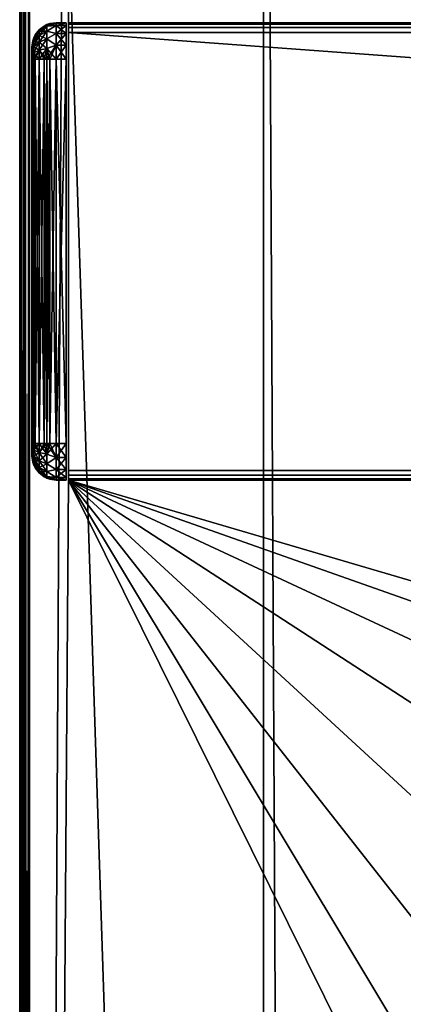
# Model space of a CAD drawing. Units: millimetres. Extents: x -250 to 250, y -335 to 320.
# Drawn here: x -249 to -218, y 83 to 163 of the extents above; entities that cross this region are included whole.
import ezdxf

# ---------------------------------------------------------------- set-up
doc = ezdxf.new("R2010")
doc.units = ezdxf.units.MM
doc.header["$LTSCALE"] = 76.747453
for name, color, linetype in [('1', 7, 'CONTINUOUS'), ('107', 7, 'CONTINUOUS'), ('108', 7, 'CONTINUOUS'), ('109', 7, 'CONTINUOUS'), ('117', 7, 'CONTINUOUS'), ('12', 7, 'CONTINUOUS'), ('13', 7, 'CONTINUOUS'), ('14', 7, 'CONTINUOUS'), ('16', 7, 'CONTINUOUS'), ('161', 7, 'CONTINUOUS'), ('162', 7, 'CONTINUOUS'), ('163', 7, 'CONTINUOUS'), ('164', 7, 'CONTINUOUS'), ('165', 7, 'CONTINUOUS'), ('166', 7, 'CONTINUOUS'), ('167', 7, 'CONTINUOUS'), ('168', 7, 'CONTINUOUS'), ('169', 7, 'CONTINUOUS'), ('170', 7, 'CONTINUOUS'), ('171', 7, 'CONTINUOUS'), ('172', 7, 'CONTINUOUS'), ('173', 7, 'CONTINUOUS'), ('174', 7, 'CONTINUOUS'), ('175', 7, 'CONTINUOUS'), ('176', 7, 'CONTINUOUS'), ('177', 7, 'CONTINUOUS'), ('178', 7, 'CONTINUOUS'), ('19', 7, 'CONTINUOUS'), ('63', 7, 'CONTINUOUS'), ('65', 7, 'CONTINUOUS'), ('7', 7, 'CONTINUOUS'), ('8', 7, 'CONTINUOUS')]:
    doc.layers.add(name, color=color, linetype=linetype)

msp = doc.modelspace()

# ---------------------------------------------------------------- linework, layer by layer
at = {"layer": '1', "color": 253, "linetype": 'Continuous', "true_color": 0xa2afbf}
for points in [[(-229, -317.2, -317.5), (-248.2, -317.2, -317.5), (-248.2, 269.5, -317.5), (-229, -317.2, -317.5)], [(-229, 269.5, -317.5), (-229, -317.2, -317.5), (-248.2, 269.5, -317.5), (-229, 269.5, -317.5)]]:
    msp.add_3dface(points, dxfattribs=at)
at = {"layer": '107', "color": 253, "linetype": 'Continuous', "true_color": 0xa2afbf}
for points in [[(-248.893, 269.5, 268.1), (-249, 269.5, 267.7), (-248.898, -317.2, 268.091), (-248.893, 269.5, 268.1)], [(-249, 269.5, 267.7), (-249, -317.2, 267.7), (-248.975, -317.2, 267.9), (-249, 269.5, 267.7)], [(-248.898, -317.2, 268.091), (-249, 269.5, 267.7), (-248.975, -317.2, 267.9), (-248.898, -317.2, 268.091)], [(-248.497, -317.2, 268.443), (-248.893, 269.5, 268.1), (-248.898, -317.2, 268.091), (-248.497, -317.2, 268.443)], [(-248.6, 269.5, 268.393), (-248.893, 269.5, 268.1), (-248.497, -317.2, 268.443), (-248.6, 269.5, 268.393)], [(-248.2, 269.5, 268.5), (-248.6, 269.5, 268.393), (-248.2, -317.2, 268.5), (-248.2, 269.5, 268.5)], [(-248.2, -317.2, 268.5), (-248.6, 269.5, 268.393), (-248.497, -317.2, 268.443), (-248.2, -317.2, 268.5)]]:
    msp.add_3dface(points, dxfattribs=at)
at = {"layer": '108', "color": 253, "linetype": 'Continuous', "true_color": 0xa2afbf}
for points in [[(245, 126.3, 315.5), (-245, 126.3, 315.5), (-245, 125.9, 315.393), (245, 126.3, 315.5)], [(245, 126.3, 315.5), (-245, 125.9, 315.393), (245, 125.9, 315.393), (245, 126.3, 315.5)], [(-245, 125.9, 315.393), (-245, 125.607, 315.1), (245, 125.9, 315.393), (-245, 125.9, 315.393)], [(-245, 125.607, 315.1), (245, 125.607, 315.1), (245, 125.9, 315.393), (-245, 125.607, 315.1)], [(-245, 125.5, 314.7), (245, 125.5, 314.7), (245, 125.607, 315.1), (-245, 125.5, 314.7)], [(-245, 125.607, 315.1), (-245, 125.5, 314.7), (245, 125.607, 315.1), (-245, 125.607, 315.1)]]:
    msp.add_3dface(points, dxfattribs=at)
at = {"layer": '109', "color": 253, "linetype": 'Continuous', "true_color": 0xa2afbf}
for points in [[(245, 163, 314.7), (-245, 163, 314.7), (-245, 162.893, 315.1), (245, 163, 314.7)], [(245, 163, 314.7), (-245, 162.893, 315.1), (245, 162.893, 315.1), (245, 163, 314.7)], [(-245, 162.893, 315.1), (-245, 162.6, 315.393), (245, 162.893, 315.1), (-245, 162.893, 315.1)], [(-245, 162.6, 315.393), (245, 162.6, 315.393), (245, 162.893, 315.1), (-245, 162.6, 315.393)], [(-245, 162.2, 315.5), (245, 162.2, 315.5), (245, 162.6, 315.393), (-245, 162.2, 315.5)], [(-245, 162.6, 315.393), (-245, 162.2, 315.5), (245, 162.6, 315.393), (-245, 162.6, 315.393)]]:
    msp.add_3dface(points, dxfattribs=at)
at = {"layer": '117', "color": 253, "linetype": 'Continuous', "true_color": 0xa2afbf}
for points in [[(-249, 269.5, -316.7), (-248.893, 269.5, -317.1), (-249, -317.2, -316.7), (-249, 269.5, -316.7)], [(-249, -317.2, -316.7), (-248.893, 269.5, -317.1), (-248.893, -317.2, -317.1), (-249, -317.2, -316.7)], [(-248.893, 269.5, -317.1), (-248.6, 269.5, -317.393), (-248.893, -317.2, -317.1), (-248.893, 269.5, -317.1)], [(-248.893, -317.2, -317.1), (-248.6, 269.5, -317.393), (-248.6, -317.2, -317.393), (-248.893, -317.2, -317.1)], [(-248.2, 269.5, -317.5), (-248.2, -317.2, -317.5), (-248.6, -317.2, -317.393), (-248.2, 269.5, -317.5)], [(-248.6, 269.5, -317.393), (-248.2, 269.5, -317.5), (-248.6, -317.2, -317.393), (-248.6, 269.5, -317.393)]]:
    msp.add_3dface(points, dxfattribs=at)
at = {"layer": '12', "color": 253, "linetype": 'Continuous', "true_color": 0xa2afbf}
for points in [[(-245, 269.5, 268.5), (-248.2, 269.5, 268.5), (-248.2, -317.2, 268.5), (-245, 269.5, 268.5)], [(-245, 125.5, 268.5), (-245, 269.5, 268.5), (-248.2, -317.2, 268.5), (-245, 125.5, 268.5)], [(-218, 71, 268.5), (-245, 125.5, 268.5), (-248.2, -317.2, 268.5), (-218, 71, 268.5)], [(-190.016, 106.096, 268.5), (-182, 107, 268.5), (-245, 125.5, 268.5), (-190.016, 106.096, 268.5)], [(-245, 125.5, 268.5), (-182, 107, 268.5), (169.5, 125.5, 268.5), (-245, 125.5, 268.5)], [(-197.628, 103.431, 268.5), (-190.016, 106.096, 268.5), (-245, 125.5, 268.5), (-197.628, 103.431, 268.5)], [(-204.455, 99.138, 268.5), (-197.628, 103.431, 268.5), (-245, 125.5, 268.5), (-204.455, 99.138, 268.5)], [(-210.155, 93.435, 268.5), (-204.455, 99.138, 268.5), (-245, 125.5, 268.5), (-210.155, 93.435, 268.5)], [(-214.442, 86.605, 268.5), (-210.155, 93.435, 268.5), (-245, 125.5, 268.5), (-214.442, 86.605, 268.5)], [(-217.101, 78.996, 268.5), (-214.442, 86.605, 268.5), (-245, 125.5, 268.5), (-217.101, 78.996, 268.5)], [(-218, 71, 268.5), (-217.101, 78.996, 268.5), (-245, 125.5, 268.5), (-218, 71, 268.5)]]:
    msp.add_3dface(points, dxfattribs=at)
at = {"layer": '13', "color": 253, "linetype": 'Continuous', "true_color": 0xa2afbf}
for points in [[(-245, 125.5, 268.5), (169.5, 125.5, 268.5), (-245, 125.5, 314.7), (-245, 125.5, 268.5)], [(-245, 125.5, 314.7), (169.5, 125.5, 268.5), (169.5, 125.5, 271.5), (-245, 125.5, 314.7)], [(227.587, 125.5, 300.119), (229.5, 125.5, 300.5), (-245, 125.5, 314.7), (227.587, 125.5, 300.119)], [(-245, 125.5, 314.7), (229.5, 125.5, 300.5), (245, 125.5, 314.7), (-245, 125.5, 314.7)], [(225.964, 125.5, 299.036), (227.587, 125.5, 300.119), (-245, 125.5, 314.7), (225.964, 125.5, 299.036)], [(224.881, 125.5, 297.413), (225.964, 125.5, 299.036), (-245, 125.5, 314.7), (224.881, 125.5, 297.413)], [(224.5, 125.5, 295.5), (224.881, 125.5, 297.413), (-245, 125.5, 314.7), (224.5, 125.5, 295.5)], [(224.5, 125.5, 295.5), (-245, 125.5, 314.7), (169.5, 125.5, 271.5), (224.5, 125.5, 295.5)]]:
    msp.add_3dface(points, dxfattribs=at)
at = {"layer": '14', "color": 253, "linetype": 'Continuous', "true_color": 0xa2afbf}
for points in [[(-245, 162.2, 315.5), (-245, 126.3, 315.5), (245, 126.3, 315.5), (-245, 162.2, 315.5)], [(245, 162.2, 315.5), (-245, 162.2, 315.5), (245, 126.3, 315.5), (245, 162.2, 315.5)]]:
    msp.add_3dface(points, dxfattribs=at)
at = {"layer": '16', "color": 253, "linetype": 'Continuous', "true_color": 0xa2afbf}
for points in [[(-245, 163, 269.5), (-245, 269.5, 269.5), (-245, 125.5, 268.5), (-245, 163, 269.5)], [(-245, 269.5, 269.5), (-245, 269.5, 268.5), (-245, 125.5, 268.5), (-245, 269.5, 269.5)], [(-245, 163, 314.7), (-245, 163, 269.5), (-245, 125.5, 268.5), (-245, 163, 314.7)], [(-245, 163, 314.7), (-245, 125.5, 268.5), (-245, 162.893, 315.1), (-245, 163, 314.7)], [(-245, 162.893, 315.1), (-245, 125.5, 268.5), (-245, 162.6, 315.393), (-245, 162.893, 315.1)], [(-245, 125.5, 268.5), (-245, 162.2, 315.5), (-245, 162.6, 315.393), (-245, 125.5, 268.5)], [(-245, 125.5, 268.5), (-245, 126.3, 315.5), (-245, 162.2, 315.5), (-245, 125.5, 268.5)], [(-245, 126.3, 315.5), (-245, 125.5, 268.5), (-245, 125.9, 315.393), (-245, 126.3, 315.5)], [(-245, 125.9, 315.393), (-245, 125.5, 268.5), (-245, 125.607, 315.1), (-245, 125.9, 315.393)], [(-245, 125.5, 268.5), (-245, 125.5, 314.7), (-245, 125.607, 315.1), (-245, 125.5, 268.5)]]:
    msp.add_3dface(points, dxfattribs=at)
at = {"layer": '161', "color": 253, "linetype": 'Continuous', "true_color": 0xa2afbf}
for points in [[(-245.2, 163, 271.7), (-245.2, 163, 312.5), (-245.2, 125.5, 271.7), (-245.2, 163, 271.7)], [(-245.2, 125.5, 271.7), (-245.2, 163, 312.5), (-245.2, 125.5, 312.5), (-245.2, 125.5, 271.7)], [(-245.2, 125.5, 312.5), (-245.2, 163, 312.5), (-245.2, 162.772, 313.648), (-245.2, 125.5, 312.5)], [(-245.2, 162.772, 270.552), (-245.2, 163, 271.7), (-245.2, 125.728, 270.552), (-245.2, 162.772, 270.552)], [(-245.2, 125.728, 270.552), (-245.2, 163, 271.7), (-245.2, 125.5, 271.7), (-245.2, 125.728, 270.552)], [(-245.2, 162.121, 269.579), (-245.2, 162.772, 270.552), (-245.2, 126.379, 269.579), (-245.2, 162.121, 269.579)], [(-245.2, 126.379, 269.579), (-245.2, 162.772, 270.552), (-245.2, 125.728, 270.552), (-245.2, 126.379, 269.579)], [(-245.2, 125.728, 313.648), (-245.2, 125.5, 312.5), (-245.2, 162.772, 313.648), (-245.2, 125.728, 313.648)], [(-245.2, 162.121, 314.621), (-245.2, 125.728, 313.648), (-245.2, 162.772, 313.648), (-245.2, 162.121, 314.621)], [(-245.2, 161.148, 268.928), (-245.2, 162.121, 269.579), (-245.2, 127.352, 268.928), (-245.2, 161.148, 268.928)], [(-245.2, 127.352, 268.928), (-245.2, 162.121, 269.579), (-245.2, 126.379, 269.579), (-245.2, 127.352, 268.928)], [(-245.2, 126.379, 314.621), (-245.2, 125.728, 313.648), (-245.2, 162.121, 314.621), (-245.2, 126.379, 314.621)], [(-245.2, 161.148, 315.272), (-245.2, 126.379, 314.621), (-245.2, 162.121, 314.621), (-245.2, 161.148, 315.272)], [(-245.2, 160, 268.7), (-245.2, 161.148, 268.928), (-245.2, 128.5, 268.7), (-245.2, 160, 268.7)], [(-245.2, 128.5, 268.7), (-245.2, 161.148, 268.928), (-245.2, 127.352, 268.928), (-245.2, 128.5, 268.7)], [(-245.2, 127.352, 315.272), (-245.2, 126.379, 314.621), (-245.2, 161.148, 315.272), (-245.2, 127.352, 315.272)], [(-245.2, 160, 315.5), (-245.2, 127.352, 315.272), (-245.2, 161.148, 315.272), (-245.2, 160, 315.5)], [(-245.2, 128.5, 315.5), (-245.2, 127.352, 315.272), (-245.2, 160, 315.5), (-245.2, 128.5, 315.5)]]:
    msp.add_3dface(points, dxfattribs=at)
at = {"layer": '162', "color": 253, "linetype": 'Continuous', "true_color": 0xa2afbf}
for points in [[(-248, 160.962, 271.433), (-248, 127.5, 271.7), (-248, 161, 271.7), (-248, 160.962, 271.433)], [(-248, 161, 271.7), (-248, 127.5, 271.7), (-248, 127.5, 312.5), (-248, 161, 271.7)], [(-248, 161, 312.5), (-248, 161, 271.7), (-248, 127.5, 312.5), (-248, 161, 312.5)], [(-248, 160.962, 312.766), (-248, 161, 312.5), (-248, 127.538, 312.767), (-248, 160.962, 312.766)], [(-248, 127.538, 312.767), (-248, 161, 312.5), (-248, 127.5, 312.5), (-248, 127.538, 312.767)], [(-248, 127.538, 271.434), (-248, 127.5, 271.7), (-248, 160.962, 271.433), (-248, 127.538, 271.434)], [(-248, 127.634, 271.201), (-248, 127.538, 271.434), (-248, 160.962, 271.433), (-248, 127.634, 271.201)], [(-248, 160.866, 271.2), (-248, 127.634, 271.201), (-248, 160.962, 271.433), (-248, 160.866, 271.2)], [(-248, 160.866, 312.999), (-248, 160.962, 312.766), (-248, 127.538, 312.767), (-248, 160.866, 312.999)], [(-248, 127.794, 270.994), (-248, 127.634, 271.201), (-248, 160.866, 271.2), (-248, 127.794, 270.994)], [(-248, 160.706, 270.994), (-248, 127.794, 270.994), (-248, 160.866, 271.2), (-248, 160.706, 270.994)], [(-248, 160.706, 313.206), (-248, 160.866, 312.999), (-248, 127.634, 313), (-248, 160.706, 313.206)], [(-248, 127.634, 313), (-248, 160.866, 312.999), (-248, 127.538, 312.767), (-248, 127.634, 313)], [(-248, 128, 270.834), (-248, 127.794, 270.994), (-248, 160.706, 270.994), (-248, 128, 270.834)], [(-248, 160.499, 270.834), (-248, 128, 270.834), (-248, 160.706, 270.994), (-248, 160.499, 270.834)], [(-248, 160.5, 313.366), (-248, 160.706, 313.206), (-248, 127.794, 313.206), (-248, 160.5, 313.366)], [(-248, 127.794, 313.206), (-248, 160.706, 313.206), (-248, 127.634, 313), (-248, 127.794, 313.206)], [(-248, 160.267, 313.462), (-248, 160.5, 313.366), (-248, 128.001, 313.366), (-248, 160.267, 313.462)], [(-248, 128.001, 313.366), (-248, 160.5, 313.366), (-248, 127.794, 313.206), (-248, 128.001, 313.366)], [(-248, 128.233, 270.738), (-248, 128, 270.834), (-248, 160.499, 270.834), (-248, 128.233, 270.738)], [(-248, 160.266, 270.738), (-248, 128.233, 270.738), (-248, 160.499, 270.834), (-248, 160.266, 270.738)], [(-248, 160, 313.5), (-248, 160.267, 313.462), (-248, 128.5, 313.5), (-248, 160, 313.5)], [(-248, 128.5, 313.5), (-248, 160.267, 313.462), (-248, 128.234, 313.462), (-248, 128.5, 313.5)], [(-248, 128.234, 313.462), (-248, 160.267, 313.462), (-248, 128.001, 313.366), (-248, 128.234, 313.462)], [(-248, 160, 270.7), (-248, 128.233, 270.738), (-248, 160.266, 270.738), (-248, 160, 270.7)], [(-248, 128.5, 270.7), (-248, 128.233, 270.738), (-248, 160, 270.7), (-248, 128.5, 270.7)]]:
    msp.add_3dface(points, dxfattribs=at)
at = {"layer": '163', "color": 253, "linetype": 'Continuous', "true_color": 0xa2afbf}
for points in [[(-245.2, 163, 312.5), (-245.2, 163, 271.7), (-246, 163, 312.5), (-245.2, 163, 312.5)], [(-246, 163, 312.5), (-245.2, 163, 271.7), (-246, 163, 271.7), (-246, 163, 312.5)]]:
    msp.add_3dface(points, dxfattribs=at)
at = {"layer": '164', "color": 253, "linetype": 'Continuous', "true_color": 0xa2afbf}
for points in [[(-245.2, 160, 268.7), (-245.2, 128.5, 268.7), (-246, 160, 268.7), (-245.2, 160, 268.7)], [(-245.2, 128.5, 268.7), (-246, 128.5, 268.7), (-246, 160, 268.7), (-245.2, 128.5, 268.7)]]:
    msp.add_3dface(points, dxfattribs=at)
at = {"layer": '165', "color": 253, "linetype": 'Continuous', "true_color": 0xa2afbf}
for points in [[(-245.2, 125.5, 271.7), (-245.2, 125.5, 312.5), (-246, 125.5, 271.7), (-245.2, 125.5, 271.7)], [(-246, 125.5, 271.7), (-245.2, 125.5, 312.5), (-246, 125.5, 312.5), (-246, 125.5, 271.7)]]:
    msp.add_3dface(points, dxfattribs=at)
at = {"layer": '166', "color": 253, "linetype": 'Continuous', "true_color": 0xa2afbf}
for points in [[(-245.2, 128.5, 315.5), (-245.2, 160, 315.5), (-246, 128.5, 315.5), (-245.2, 128.5, 315.5)], [(-245.2, 160, 315.5), (-246, 160, 315.5), (-246, 128.5, 315.5), (-245.2, 160, 315.5)]]:
    msp.add_3dface(points, dxfattribs=at)
at = {"layer": '167', "color": 253, "linetype": 'Continuous', "true_color": 0xa2afbf}
for points in [[(-248, 128.5, 270.7), (-248, 160, 270.7), (-247.932, 160, 270.182), (-248, 128.5, 270.7)], [(-248, 128.5, 270.7), (-247.932, 160, 270.182), (-247.932, 128.5, 270.182), (-248, 128.5, 270.7)], [(-247.932, 128.5, 270.182), (-247.848, 160, 269.935), (-247.848, 128.5, 269.935), (-247.932, 128.5, 270.182)], [(-247.932, 160, 270.182), (-247.848, 160, 269.935), (-247.932, 128.5, 270.182), (-247.932, 160, 270.182)], [(-247.848, 128.5, 269.935), (-247.732, 160, 269.7), (-247.732, 128.5, 269.7), (-247.848, 128.5, 269.935)], [(-247.848, 160, 269.935), (-247.732, 160, 269.7), (-247.848, 128.5, 269.935), (-247.848, 160, 269.935)], [(-247.732, 128.5, 269.7), (-247.414, 160, 269.285), (-247.414, 128.5, 269.285), (-247.732, 128.5, 269.7)], [(-247.732, 160, 269.7), (-247.414, 160, 269.285), (-247.732, 128.5, 269.7), (-247.732, 160, 269.7)], [(-247.414, 128.5, 269.285), (-247, 160, 268.968), (-247, 128.5, 268.968), (-247.414, 128.5, 269.285)], [(-247.414, 160, 269.285), (-247, 160, 268.968), (-247.414, 128.5, 269.285), (-247.414, 160, 269.285)], [(-247, 128.5, 268.968), (-246.764, 160, 268.852), (-246.764, 128.5, 268.852), (-247, 128.5, 268.968)], [(-247, 160, 268.968), (-246.764, 160, 268.852), (-247, 128.5, 268.968), (-247, 160, 268.968)], [(-246.764, 128.5, 268.852), (-246.518, 160, 268.768), (-246.518, 128.5, 268.768), (-246.764, 128.5, 268.852)], [(-246.764, 160, 268.852), (-246.518, 160, 268.768), (-246.764, 128.5, 268.852), (-246.764, 160, 268.852)], [(-246, 160, 268.7), (-246, 128.5, 268.7), (-246.518, 128.5, 268.768), (-246, 160, 268.7)], [(-246.518, 160, 268.768), (-246, 160, 268.7), (-246.518, 128.5, 268.768), (-246.518, 160, 268.768)]]:
    msp.add_3dface(points, dxfattribs=at)
at = {"layer": '168', "color": 253, "linetype": 'Continuous', "true_color": 0xa2afbf}
for points in [[(-248, 127.5, 312.5), (-248, 127.5, 271.7), (-247.932, 126.982, 271.7), (-248, 127.5, 312.5)], [(-248, 127.5, 312.5), (-247.932, 126.982, 271.7), (-247.932, 126.982, 312.5), (-248, 127.5, 312.5)], [(-247.932, 126.982, 271.7), (-247.848, 126.735, 271.7), (-247.932, 126.982, 312.5), (-247.932, 126.982, 271.7)], [(-247.932, 126.982, 312.5), (-247.848, 126.735, 271.7), (-247.848, 126.735, 312.5), (-247.932, 126.982, 312.5)], [(-247.848, 126.735, 271.7), (-247.732, 126.5, 271.7), (-247.848, 126.735, 312.5), (-247.848, 126.735, 271.7)], [(-247.848, 126.735, 312.5), (-247.732, 126.5, 271.7), (-247.732, 126.5, 312.5), (-247.848, 126.735, 312.5)], [(-247.732, 126.5, 271.7), (-247.414, 126.085, 271.7), (-247.732, 126.5, 312.5), (-247.732, 126.5, 271.7)], [(-247.732, 126.5, 312.5), (-247.414, 126.085, 271.7), (-247.414, 126.085, 312.5), (-247.732, 126.5, 312.5)], [(-247.414, 126.085, 271.7), (-247, 125.768, 271.7), (-247.414, 126.085, 312.5), (-247.414, 126.085, 271.7)], [(-247.414, 126.085, 312.5), (-247, 125.768, 271.7), (-247, 125.768, 312.5), (-247.414, 126.085, 312.5)], [(-247, 125.768, 271.7), (-246.764, 125.652, 271.7), (-247, 125.768, 312.5), (-247, 125.768, 271.7)], [(-247, 125.768, 312.5), (-246.764, 125.652, 271.7), (-246.764, 125.652, 312.5), (-247, 125.768, 312.5)], [(-246.764, 125.652, 271.7), (-246.518, 125.568, 271.7), (-246.764, 125.652, 312.5), (-246.764, 125.652, 271.7)], [(-246.764, 125.652, 312.5), (-246.518, 125.568, 271.7), (-246.518, 125.568, 312.5), (-246.764, 125.652, 312.5)], [(-246, 125.5, 271.7), (-246, 125.5, 312.5), (-246.518, 125.568, 312.5), (-246, 125.5, 271.7)], [(-246.518, 125.568, 271.7), (-246, 125.5, 271.7), (-246.518, 125.568, 312.5), (-246.518, 125.568, 271.7)]]:
    msp.add_3dface(points, dxfattribs=at)
at = {"layer": '169', "color": 253, "linetype": 'Continuous', "true_color": 0xa2afbf}
for points in [[(-248, 160, 313.5), (-248, 128.5, 313.5), (-247.932, 128.5, 314.018), (-248, 160, 313.5)], [(-247.932, 160, 314.018), (-248, 160, 313.5), (-247.932, 128.5, 314.018), (-247.932, 160, 314.018)], [(-247.848, 160, 314.265), (-247.932, 160, 314.018), (-247.848, 128.5, 314.265), (-247.848, 160, 314.265)], [(-247.848, 128.5, 314.265), (-247.932, 160, 314.018), (-247.932, 128.5, 314.018), (-247.848, 128.5, 314.265)], [(-247.732, 160, 314.5), (-247.848, 160, 314.265), (-247.732, 128.5, 314.5), (-247.732, 160, 314.5)], [(-247.732, 128.5, 314.5), (-247.848, 160, 314.265), (-247.848, 128.5, 314.265), (-247.732, 128.5, 314.5)], [(-247.414, 160, 314.915), (-247.732, 160, 314.5), (-247.414, 128.5, 314.915), (-247.414, 160, 314.915)], [(-247.414, 128.5, 314.915), (-247.732, 160, 314.5), (-247.732, 128.5, 314.5), (-247.414, 128.5, 314.915)], [(-247, 160, 315.232), (-247.414, 160, 314.915), (-247, 128.5, 315.232), (-247, 160, 315.232)], [(-247, 128.5, 315.232), (-247.414, 160, 314.915), (-247.414, 128.5, 314.915), (-247, 128.5, 315.232)], [(-246.764, 160, 315.348), (-247, 160, 315.232), (-246.764, 128.5, 315.348), (-246.764, 160, 315.348)], [(-246.764, 128.5, 315.348), (-247, 160, 315.232), (-247, 128.5, 315.232), (-246.764, 128.5, 315.348)], [(-246.518, 160, 315.432), (-246.764, 160, 315.348), (-246.518, 128.5, 315.432), (-246.518, 160, 315.432)], [(-246.518, 128.5, 315.432), (-246.764, 160, 315.348), (-246.764, 128.5, 315.348), (-246.518, 128.5, 315.432)], [(-246, 128.5, 315.5), (-246, 160, 315.5), (-246.518, 160, 315.432), (-246, 128.5, 315.5)], [(-246, 128.5, 315.5), (-246.518, 160, 315.432), (-246.518, 128.5, 315.432), (-246, 128.5, 315.5)]]:
    msp.add_3dface(points, dxfattribs=at)
at = {"layer": '170', "color": 253, "linetype": 'Continuous', "true_color": 0xa2afbf}
for points in [[(-247.732, 162, 271.7), (-247.414, 162.415, 312.5), (-247.414, 162.415, 271.7), (-247.732, 162, 271.7)], [(-247.732, 162, 312.5), (-247.414, 162.415, 312.5), (-247.732, 162, 271.7), (-247.732, 162, 312.5)], [(-247.414, 162.415, 271.7), (-247, 162.732, 312.5), (-247, 162.732, 271.7), (-247.414, 162.415, 271.7)], [(-247.414, 162.415, 312.5), (-247, 162.732, 312.5), (-247.414, 162.415, 271.7), (-247.414, 162.415, 312.5)], [(-247, 162.732, 271.7), (-246.764, 162.848, 312.5), (-246.764, 162.848, 271.7), (-247, 162.732, 271.7)], [(-247, 162.732, 312.5), (-246.764, 162.848, 312.5), (-247, 162.732, 271.7), (-247, 162.732, 312.5)], [(-246.764, 162.848, 271.7), (-246.518, 162.932, 312.5), (-246.518, 162.932, 271.7), (-246.764, 162.848, 271.7)], [(-246.764, 162.848, 312.5), (-246.518, 162.932, 312.5), (-246.764, 162.848, 271.7), (-246.764, 162.848, 312.5)], [(-246, 163, 312.5), (-246, 163, 271.7), (-246.518, 162.932, 271.7), (-246, 163, 312.5)], [(-246.518, 162.932, 312.5), (-246, 163, 312.5), (-246.518, 162.932, 271.7), (-246.518, 162.932, 312.5)], [(-248, 161, 271.7), (-248, 161, 312.5), (-247.932, 161.518, 312.5), (-248, 161, 271.7)], [(-248, 161, 271.7), (-247.932, 161.518, 312.5), (-247.932, 161.518, 271.7), (-248, 161, 271.7)], [(-247.932, 161.518, 271.7), (-247.848, 161.765, 312.5), (-247.848, 161.765, 271.7), (-247.932, 161.518, 271.7)], [(-247.932, 161.518, 312.5), (-247.848, 161.765, 312.5), (-247.932, 161.518, 271.7), (-247.932, 161.518, 312.5)], [(-247.848, 161.765, 271.7), (-247.732, 162, 312.5), (-247.732, 162, 271.7), (-247.848, 161.765, 271.7)], [(-247.848, 161.765, 312.5), (-247.732, 162, 312.5), (-247.848, 161.765, 271.7), (-247.848, 161.765, 312.5)]]:
    msp.add_3dface(points, dxfattribs=at)
at = {"layer": '171', "color": 253, "linetype": 'Continuous', "true_color": 0xa2afbf}
for points in [[(-245.2, 162.772, 313.648), (-245.2, 163, 312.5), (-246, 162.772, 313.648), (-245.2, 162.772, 313.648)], [(-245.2, 163, 312.5), (-246, 163, 312.5), (-246, 162.772, 313.648), (-245.2, 163, 312.5)], [(-245.2, 162.121, 314.621), (-245.2, 162.772, 313.648), (-246, 162.121, 314.621), (-245.2, 162.121, 314.621)], [(-246, 162.121, 314.621), (-245.2, 162.772, 313.648), (-246, 162.772, 313.648), (-246, 162.121, 314.621)], [(-245.2, 161.148, 315.272), (-245.2, 162.121, 314.621), (-246, 161.148, 315.272), (-245.2, 161.148, 315.272)], [(-246, 161.148, 315.272), (-245.2, 162.121, 314.621), (-246, 162.121, 314.621), (-246, 161.148, 315.272)], [(-245.2, 160, 315.5), (-245.2, 161.148, 315.272), (-246, 160, 315.5), (-245.2, 160, 315.5)], [(-246, 160, 315.5), (-245.2, 161.148, 315.272), (-246, 161.148, 315.272), (-246, 160, 315.5)]]:
    msp.add_3dface(points, dxfattribs=at)
at = {"layer": '172', "color": 253, "linetype": 'Continuous', "true_color": 0xa2afbf}
for points in [[(-245.2, 163, 271.7), (-245.2, 162.772, 270.552), (-246, 163, 271.7), (-245.2, 163, 271.7)], [(-246, 163, 271.7), (-245.2, 162.772, 270.552), (-246, 162.772, 270.552), (-246, 163, 271.7)], [(-245.2, 162.772, 270.552), (-245.2, 162.121, 269.579), (-246, 162.772, 270.552), (-245.2, 162.772, 270.552)], [(-246, 162.772, 270.552), (-245.2, 162.121, 269.579), (-246, 162.121, 269.579), (-246, 162.772, 270.552)], [(-245.2, 162.121, 269.579), (-245.2, 161.148, 268.928), (-246, 162.121, 269.579), (-245.2, 162.121, 269.579)], [(-246, 162.121, 269.579), (-245.2, 161.148, 268.928), (-246, 161.148, 268.928), (-246, 162.121, 269.579)], [(-245.2, 161.148, 268.928), (-245.2, 160, 268.7), (-246, 161.148, 268.928), (-245.2, 161.148, 268.928)], [(-245.2, 160, 268.7), (-246, 160, 268.7), (-246, 161.148, 268.928), (-245.2, 160, 268.7)]]:
    msp.add_3dface(points, dxfattribs=at)
at = {"layer": '173', "color": 253, "linetype": 'Continuous', "true_color": 0xa2afbf}
for points in [[(-245.2, 127.352, 315.272), (-245.2, 128.5, 315.5), (-246, 127.352, 315.272), (-245.2, 127.352, 315.272)], [(-245.2, 128.5, 315.5), (-246, 128.5, 315.5), (-246, 127.352, 315.272), (-245.2, 128.5, 315.5)], [(-245.2, 126.379, 314.621), (-245.2, 127.352, 315.272), (-246, 126.379, 314.621), (-245.2, 126.379, 314.621)], [(-246, 126.379, 314.621), (-245.2, 127.352, 315.272), (-246, 127.352, 315.272), (-246, 126.379, 314.621)], [(-245.2, 125.728, 313.648), (-245.2, 126.379, 314.621), (-246, 125.728, 313.648), (-245.2, 125.728, 313.648)], [(-246, 125.728, 313.648), (-245.2, 126.379, 314.621), (-246, 126.379, 314.621), (-246, 125.728, 313.648)], [(-245.2, 125.5, 312.5), (-245.2, 125.728, 313.648), (-246, 125.5, 312.5), (-245.2, 125.5, 312.5)], [(-246, 125.5, 312.5), (-245.2, 125.728, 313.648), (-246, 125.728, 313.648), (-246, 125.5, 312.5)]]:
    msp.add_3dface(points, dxfattribs=at)
at = {"layer": '174', "color": 253, "linetype": 'Continuous', "true_color": 0xa2afbf}
for points in [[(-245.2, 128.5, 268.7), (-245.2, 127.352, 268.928), (-246, 128.5, 268.7), (-245.2, 128.5, 268.7)], [(-246, 128.5, 268.7), (-245.2, 127.352, 268.928), (-246, 127.352, 268.928), (-246, 128.5, 268.7)], [(-245.2, 127.352, 268.928), (-245.2, 126.379, 269.579), (-246, 127.352, 268.928), (-245.2, 127.352, 268.928)], [(-246, 127.352, 268.928), (-245.2, 126.379, 269.579), (-246, 126.379, 269.579), (-246, 127.352, 268.928)], [(-245.2, 126.379, 269.579), (-245.2, 125.728, 270.552), (-246, 126.379, 269.579), (-245.2, 126.379, 269.579)], [(-246, 126.379, 269.579), (-245.2, 125.728, 270.552), (-246, 125.728, 270.552), (-246, 126.379, 269.579)], [(-245.2, 125.728, 270.552), (-245.2, 125.5, 271.7), (-246, 125.728, 270.552), (-245.2, 125.728, 270.552)], [(-245.2, 125.5, 271.7), (-246, 125.5, 271.7), (-246, 125.728, 270.552), (-245.2, 125.5, 271.7)]]:
    msp.add_3dface(points, dxfattribs=at)
at = {"layer": '175', "color": 253, "linetype": 'Continuous', "true_color": 0xa2afbf}
for points in [[(-247.414, 162.415, 312.5), (-247.848, 161.679, 313.046), (-247.414, 162.297, 313.246), (-247.414, 162.415, 312.5)], [(-247.414, 162.415, 312.5), (-247.732, 162, 312.5), (-247.848, 161.679, 313.046), (-247.414, 162.415, 312.5)], [(-247.848, 161.679, 313.046), (-247.848, 161.428, 313.538), (-247.414, 162.297, 313.246), (-247.848, 161.679, 313.046)], [(-247.848, 161.428, 313.538), (-247.414, 161.954, 313.919), (-247.414, 162.297, 313.246), (-247.848, 161.428, 313.538)], [(-246.764, 162.709, 313.38), (-246.764, 162.848, 312.5), (-247.414, 162.297, 313.246), (-246.764, 162.709, 313.38)], [(-246.764, 162.848, 312.5), (-247, 162.732, 312.5), (-247.414, 162.297, 313.246), (-246.764, 162.848, 312.5)], [(-247, 162.732, 312.5), (-247.414, 162.415, 312.5), (-247.414, 162.297, 313.246), (-247, 162.732, 312.5)], [(-247.414, 161.954, 313.919), (-246.764, 162.709, 313.38), (-247.414, 162.297, 313.246), (-247.414, 161.954, 313.919)], [(-246.764, 162.304, 314.174), (-246.764, 162.709, 313.38), (-247.414, 161.954, 313.919), (-246.764, 162.304, 314.174)], [(-247.414, 161.419, 314.454), (-246.764, 162.304, 314.174), (-247.414, 161.954, 313.919), (-247.414, 161.419, 314.454)], [(-246.764, 161.674, 314.804), (-246.764, 162.304, 314.174), (-247.414, 161.419, 314.454), (-246.764, 161.674, 314.804)], [(-246, 162.772, 313.648), (-246, 163, 312.5), (-246.764, 162.709, 313.38), (-246, 162.772, 313.648)], [(-246, 163, 312.5), (-246.518, 162.932, 312.5), (-246.764, 162.709, 313.38), (-246, 163, 312.5)], [(-246.518, 162.932, 312.5), (-246.764, 162.848, 312.5), (-246.764, 162.709, 313.38), (-246.518, 162.932, 312.5)], [(-246, 162.121, 314.621), (-246, 162.772, 313.648), (-246.764, 162.304, 314.174), (-246, 162.121, 314.621)], [(-246.764, 162.304, 314.174), (-246, 162.772, 313.648), (-246.764, 162.709, 313.38), (-246.764, 162.304, 314.174)], [(-246.764, 161.674, 314.804), (-246, 162.121, 314.621), (-246.764, 162.304, 314.174), (-246.764, 161.674, 314.804)], [(-248, 160.962, 312.766), (-247.848, 161.765, 312.5), (-247.932, 161.518, 312.5), (-248, 160.962, 312.766)], [(-247.848, 161.765, 312.5), (-248, 160.962, 312.766), (-247.848, 161.679, 313.046), (-247.848, 161.765, 312.5)], [(-248, 160.962, 312.766), (-248, 160.866, 312.999), (-247.848, 161.679, 313.046), (-248, 160.962, 312.766)], [(-247.848, 161.679, 313.046), (-248, 160.866, 312.999), (-247.848, 161.428, 313.538), (-247.848, 161.679, 313.046)], [(-248, 161, 312.5), (-248, 160.962, 312.766), (-247.932, 161.518, 312.5), (-248, 161, 312.5)], [(-247.732, 162, 312.5), (-247.848, 161.765, 312.5), (-247.848, 161.679, 313.046), (-247.732, 162, 312.5)], [(-247.848, 161.038, 313.928), (-247.414, 161.419, 314.454), (-247.414, 161.954, 313.919), (-247.848, 161.038, 313.928)], [(-247.848, 161.428, 313.538), (-247.848, 161.038, 313.928), (-247.414, 161.954, 313.919), (-247.848, 161.428, 313.538)], [(-247.414, 160.746, 314.797), (-246.764, 161.674, 314.804), (-247.414, 161.419, 314.454), (-247.414, 160.746, 314.797)], [(-246.764, 160.88, 315.209), (-246.764, 161.674, 314.804), (-247.414, 160.746, 314.797), (-246.764, 160.88, 315.209)], [(-246, 161.148, 315.272), (-246, 162.121, 314.621), (-246.764, 161.674, 314.804), (-246, 161.148, 315.272)], [(-246.764, 160.88, 315.209), (-246, 161.148, 315.272), (-246.764, 161.674, 314.804), (-246.764, 160.88, 315.209)], [(-248, 160.866, 312.999), (-248, 160.706, 313.206), (-247.848, 161.428, 313.538), (-248, 160.866, 312.999)], [(-247.848, 161.428, 313.538), (-248, 160.706, 313.206), (-247.848, 161.038, 313.928), (-247.848, 161.428, 313.538)], [(-248, 160.706, 313.206), (-248, 160.5, 313.366), (-247.848, 161.038, 313.928), (-248, 160.706, 313.206)], [(-247.848, 161.038, 313.928), (-248, 160.5, 313.366), (-247.848, 160.546, 314.179), (-247.848, 161.038, 313.928)], [(-247.848, 161.038, 313.928), (-247.848, 160.546, 314.179), (-247.414, 161.419, 314.454), (-247.848, 161.038, 313.928)], [(-247.848, 160.546, 314.179), (-247.414, 160.746, 314.797), (-247.414, 161.419, 314.454), (-247.848, 160.546, 314.179)], [(-247.848, 160, 314.265), (-247.732, 160, 314.5), (-247.414, 160.746, 314.797), (-247.848, 160, 314.265)], [(-247.848, 160.546, 314.179), (-247.848, 160, 314.265), (-247.414, 160.746, 314.797), (-247.848, 160.546, 314.179)], [(-247.732, 160, 314.5), (-247.414, 160, 314.915), (-247.414, 160.746, 314.797), (-247.732, 160, 314.5)], [(-247.414, 160, 314.915), (-247, 160, 315.232), (-246.764, 160.88, 315.209), (-247.414, 160, 314.915)], [(-247.414, 160, 314.915), (-246.764, 160.88, 315.209), (-247.414, 160.746, 314.797), (-247.414, 160, 314.915)], [(-247, 160, 315.232), (-246.764, 160, 315.348), (-246.764, 160.88, 315.209), (-247, 160, 315.232)], [(-246, 161.148, 315.272), (-246.764, 160, 315.348), (-246.518, 160, 315.432), (-246, 161.148, 315.272)], [(-246.764, 160, 315.348), (-246, 161.148, 315.272), (-246.764, 160.88, 315.209), (-246.764, 160, 315.348)], [(-246, 160, 315.5), (-246, 161.148, 315.272), (-246.518, 160, 315.432), (-246, 160, 315.5)], [(-248, 160.5, 313.366), (-248, 160.267, 313.462), (-247.848, 160.546, 314.179), (-248, 160.5, 313.366)], [(-248, 160.267, 313.462), (-248, 160, 313.5), (-247.848, 160.546, 314.179), (-248, 160.267, 313.462)], [(-248, 160, 313.5), (-247.932, 160, 314.018), (-247.848, 160.546, 314.179), (-248, 160, 313.5)], [(-247.932, 160, 314.018), (-247.848, 160, 314.265), (-247.848, 160.546, 314.179), (-247.932, 160, 314.018)]]:
    msp.add_3dface(points, dxfattribs=at)
at = {"layer": '176', "color": 253, "linetype": 'Continuous', "true_color": 0xa2afbf}
for points in [[(-247.848, 161.679, 271.154), (-247.414, 162.297, 270.954), (-247.414, 161.954, 270.281), (-247.848, 161.679, 271.154)], [(-247.848, 161.679, 271.154), (-247.848, 161.765, 271.7), (-247.414, 162.297, 270.954), (-247.848, 161.679, 271.154)], [(-247.848, 161.765, 271.7), (-247.732, 162, 271.7), (-247.414, 162.297, 270.954), (-247.848, 161.765, 271.7)], [(-247.732, 162, 271.7), (-247.414, 162.415, 271.7), (-247.414, 162.297, 270.954), (-247.732, 162, 271.7)], [(-247.414, 162.415, 271.7), (-247, 162.732, 271.7), (-246.764, 162.709, 270.82), (-247.414, 162.415, 271.7)], [(-246.764, 162.709, 270.82), (-246.764, 162.304, 270.026), (-247.414, 162.297, 270.954), (-246.764, 162.709, 270.82)], [(-247.414, 162.415, 271.7), (-246.764, 162.709, 270.82), (-247.414, 162.297, 270.954), (-247.414, 162.415, 271.7)], [(-247.414, 162.297, 270.954), (-246.764, 162.304, 270.026), (-247.414, 161.954, 270.281), (-247.414, 162.297, 270.954)], [(-246.764, 162.304, 270.026), (-246.764, 161.674, 269.396), (-247.414, 161.954, 270.281), (-246.764, 162.304, 270.026)], [(-247, 162.732, 271.7), (-246.764, 162.848, 271.7), (-246.764, 162.709, 270.82), (-247, 162.732, 271.7)], [(-246.764, 162.848, 271.7), (-246.518, 162.932, 271.7), (-246, 162.772, 270.552), (-246.764, 162.848, 271.7)], [(-246.764, 162.848, 271.7), (-246, 162.772, 270.552), (-246.764, 162.709, 270.82), (-246.764, 162.848, 271.7)], [(-246.764, 162.709, 270.82), (-246, 162.772, 270.552), (-246.764, 162.304, 270.026), (-246.764, 162.709, 270.82)], [(-246, 162.772, 270.552), (-246, 162.121, 269.579), (-246.764, 162.304, 270.026), (-246, 162.772, 270.552)], [(-246.764, 162.304, 270.026), (-246, 162.121, 269.579), (-246.764, 161.674, 269.396), (-246.764, 162.304, 270.026)], [(-246.518, 162.932, 271.7), (-246, 163, 271.7), (-246, 162.772, 270.552), (-246.518, 162.932, 271.7)], [(-248, 160.866, 271.2), (-248, 160.962, 271.433), (-247.848, 161.679, 271.154), (-248, 160.866, 271.2)], [(-247.848, 161.428, 270.662), (-248, 160.866, 271.2), (-247.848, 161.679, 271.154), (-247.848, 161.428, 270.662)], [(-248, 160.962, 271.433), (-248, 161, 271.7), (-247.848, 161.679, 271.154), (-248, 160.962, 271.433)], [(-248, 161, 271.7), (-247.932, 161.518, 271.7), (-247.848, 161.679, 271.154), (-248, 161, 271.7)], [(-247.932, 161.518, 271.7), (-247.848, 161.765, 271.7), (-247.848, 161.679, 271.154), (-247.932, 161.518, 271.7)], [(-247.848, 161.428, 270.662), (-247.848, 161.679, 271.154), (-247.414, 161.954, 270.281), (-247.848, 161.428, 270.662)], [(-247.848, 161.428, 270.662), (-247.414, 161.954, 270.281), (-247.414, 161.419, 269.746), (-247.848, 161.428, 270.662)], [(-247.414, 161.954, 270.281), (-246.764, 161.674, 269.396), (-247.414, 161.419, 269.746), (-247.414, 161.954, 270.281)], [(-246.764, 161.674, 269.396), (-246.764, 160.88, 268.991), (-247.414, 161.419, 269.746), (-246.764, 161.674, 269.396)], [(-246, 162.121, 269.579), (-246, 161.148, 268.928), (-246.764, 161.674, 269.396), (-246, 162.121, 269.579)], [(-246.764, 161.674, 269.396), (-246, 161.148, 268.928), (-246.764, 160.88, 268.991), (-246.764, 161.674, 269.396)], [(-248, 160.706, 270.994), (-248, 160.866, 271.2), (-247.848, 161.428, 270.662), (-248, 160.706, 270.994)], [(-247.848, 161.038, 270.272), (-248, 160.706, 270.994), (-247.848, 161.428, 270.662), (-247.848, 161.038, 270.272)], [(-248, 160.499, 270.834), (-248, 160.706, 270.994), (-247.848, 161.038, 270.272), (-248, 160.499, 270.834)], [(-247.848, 160.546, 270.021), (-248, 160.499, 270.834), (-247.848, 161.038, 270.272), (-247.848, 160.546, 270.021)], [(-247.848, 161.038, 270.272), (-247.848, 161.428, 270.662), (-247.414, 161.419, 269.746), (-247.848, 161.038, 270.272)], [(-247.848, 161.038, 270.272), (-247.414, 161.419, 269.746), (-247.414, 160.746, 269.403), (-247.848, 161.038, 270.272)], [(-247.848, 160.546, 270.021), (-247.848, 161.038, 270.272), (-247.414, 160.746, 269.403), (-247.848, 160.546, 270.021)], [(-247.414, 160, 269.285), (-247.848, 160.546, 270.021), (-247.414, 160.746, 269.403), (-247.414, 160, 269.285)], [(-247.414, 161.419, 269.746), (-246.764, 160.88, 268.991), (-247.414, 160.746, 269.403), (-247.414, 161.419, 269.746)], [(-246.764, 160.88, 268.991), (-246.764, 160, 268.852), (-247.414, 160.746, 269.403), (-246.764, 160.88, 268.991)], [(-247, 160, 268.968), (-247.414, 160, 269.285), (-247.414, 160.746, 269.403), (-247, 160, 268.968)], [(-246.764, 160, 268.852), (-247, 160, 268.968), (-247.414, 160.746, 269.403), (-246.764, 160, 268.852)], [(-246, 161.148, 268.928), (-246, 160, 268.7), (-246.764, 160.88, 268.991), (-246, 161.148, 268.928)], [(-246.518, 160, 268.768), (-246.764, 160, 268.852), (-246.764, 160.88, 268.991), (-246.518, 160, 268.768)], [(-246, 160, 268.7), (-246.518, 160, 268.768), (-246.764, 160.88, 268.991), (-246, 160, 268.7)], [(-248, 160.266, 270.738), (-248, 160.499, 270.834), (-247.848, 160.546, 270.021), (-248, 160.266, 270.738)], [(-247.848, 160, 269.935), (-248, 160.266, 270.738), (-247.848, 160.546, 270.021), (-247.848, 160, 269.935)], [(-248, 160, 270.7), (-248, 160.266, 270.738), (-247.932, 160, 270.182), (-248, 160, 270.7)], [(-248, 160.266, 270.738), (-247.848, 160, 269.935), (-247.932, 160, 270.182), (-248, 160.266, 270.738)], [(-247.732, 160, 269.7), (-247.848, 160, 269.935), (-247.848, 160.546, 270.021), (-247.732, 160, 269.7)], [(-247.414, 160, 269.285), (-247.732, 160, 269.7), (-247.848, 160.546, 270.021), (-247.414, 160, 269.285)]]:
    msp.add_3dface(points, dxfattribs=at)
at = {"layer": '177', "color": 253, "linetype": 'Continuous', "true_color": 0xa2afbf}
for points in [[(-248, 128.233, 270.738), (-248, 128.5, 270.7), (-247.848, 127.954, 270.021), (-248, 128.233, 270.738)], [(-248, 128.5, 270.7), (-247.932, 128.5, 270.182), (-247.848, 127.954, 270.021), (-248, 128.5, 270.7)], [(-247.932, 128.5, 270.182), (-247.848, 128.5, 269.935), (-247.848, 127.954, 270.021), (-247.932, 128.5, 270.182)], [(-247.848, 127.954, 270.021), (-247.848, 128.5, 269.935), (-247.414, 127.754, 269.403), (-247.848, 127.954, 270.021)], [(-247.848, 128.5, 269.935), (-247.732, 128.5, 269.7), (-247.414, 127.754, 269.403), (-247.848, 128.5, 269.935)], [(-247.732, 128.5, 269.7), (-247.414, 128.5, 269.285), (-247.414, 127.754, 269.403), (-247.732, 128.5, 269.7)], [(-247.414, 128.5, 269.285), (-246.764, 127.62, 268.991), (-247.414, 127.754, 269.403), (-247.414, 128.5, 269.285)], [(-247.414, 128.5, 269.285), (-247, 128.5, 268.968), (-246.764, 127.62, 268.991), (-247.414, 128.5, 269.285)], [(-247, 128.5, 268.968), (-246.764, 128.5, 268.852), (-246.764, 127.62, 268.991), (-247, 128.5, 268.968)], [(-246, 127.352, 268.928), (-246.764, 128.5, 268.852), (-246.518, 128.5, 268.768), (-246, 127.352, 268.928)], [(-246.764, 128.5, 268.852), (-246, 127.352, 268.928), (-246.764, 127.62, 268.991), (-246.764, 128.5, 268.852)], [(-246, 128.5, 268.7), (-246, 127.352, 268.928), (-246.518, 128.5, 268.768), (-246, 128.5, 268.7)], [(-248, 128, 270.834), (-248, 128.233, 270.738), (-247.848, 127.954, 270.021), (-248, 128, 270.834)], [(-248, 127.794, 270.994), (-248, 128, 270.834), (-247.848, 127.462, 270.272), (-248, 127.794, 270.994)], [(-247.848, 127.462, 270.272), (-248, 128, 270.834), (-247.848, 127.954, 270.021), (-247.848, 127.462, 270.272)], [(-248, 127.634, 271.201), (-248, 127.794, 270.994), (-247.848, 127.072, 270.662), (-248, 127.634, 271.201)], [(-247.848, 127.072, 270.662), (-248, 127.794, 270.994), (-247.848, 127.462, 270.272), (-247.848, 127.072, 270.662)], [(-248, 127.538, 271.434), (-248, 127.634, 271.201), (-247.848, 126.821, 271.154), (-248, 127.538, 271.434)], [(-247.848, 126.821, 271.154), (-248, 127.634, 271.201), (-247.848, 127.072, 270.662), (-247.848, 126.821, 271.154)], [(-247.848, 127.954, 270.021), (-247.414, 127.754, 269.403), (-247.414, 127.081, 269.746), (-247.848, 127.954, 270.021)], [(-247.848, 127.462, 270.272), (-247.848, 127.954, 270.021), (-247.414, 127.081, 269.746), (-247.848, 127.462, 270.272)], [(-247.414, 127.754, 269.403), (-246.764, 126.826, 269.396), (-247.414, 127.081, 269.746), (-247.414, 127.754, 269.403)], [(-246.764, 127.62, 268.991), (-246.764, 126.826, 269.396), (-247.414, 127.754, 269.403), (-246.764, 127.62, 268.991)], [(-246.764, 127.62, 268.991), (-246, 127.352, 268.928), (-246.764, 126.826, 269.396), (-246.764, 127.62, 268.991)], [(-248, 127.5, 271.7), (-248, 127.538, 271.434), (-247.932, 126.982, 271.7), (-248, 127.5, 271.7)], [(-248, 127.538, 271.434), (-247.848, 126.735, 271.7), (-247.932, 126.982, 271.7), (-248, 127.538, 271.434)], [(-247.848, 126.735, 271.7), (-248, 127.538, 271.434), (-247.848, 126.821, 271.154), (-247.848, 126.735, 271.7)], [(-247.848, 127.072, 270.662), (-247.848, 127.462, 270.272), (-247.414, 126.546, 270.281), (-247.848, 127.072, 270.662)], [(-247.848, 127.462, 270.272), (-247.414, 127.081, 269.746), (-247.414, 126.546, 270.281), (-247.848, 127.462, 270.272)], [(-247.848, 127.072, 270.662), (-247.414, 126.546, 270.281), (-247.414, 126.203, 270.954), (-247.848, 127.072, 270.662)], [(-247.848, 126.821, 271.154), (-247.848, 127.072, 270.662), (-247.414, 126.203, 270.954), (-247.848, 126.821, 271.154)], [(-247.414, 126.085, 271.7), (-247.732, 126.5, 271.7), (-247.848, 126.821, 271.154), (-247.414, 126.085, 271.7)], [(-247.414, 126.085, 271.7), (-247.848, 126.821, 271.154), (-247.414, 126.203, 270.954), (-247.414, 126.085, 271.7)], [(-247.732, 126.5, 271.7), (-247.848, 126.735, 271.7), (-247.848, 126.821, 271.154), (-247.732, 126.5, 271.7)], [(-246.764, 126.826, 269.396), (-246.764, 126.196, 270.026), (-247.414, 127.081, 269.746), (-246.764, 126.826, 269.396)], [(-247.414, 127.081, 269.746), (-246.764, 126.196, 270.026), (-247.414, 126.546, 270.281), (-247.414, 127.081, 269.746)], [(-246, 127.352, 268.928), (-246, 126.379, 269.579), (-246.764, 126.826, 269.396), (-246, 127.352, 268.928)], [(-246.764, 126.826, 269.396), (-246, 126.379, 269.579), (-246.764, 126.196, 270.026), (-246.764, 126.826, 269.396)], [(-247.414, 126.546, 270.281), (-246.764, 125.791, 270.82), (-247.414, 126.203, 270.954), (-247.414, 126.546, 270.281)], [(-246.764, 126.196, 270.026), (-246.764, 125.791, 270.82), (-247.414, 126.546, 270.281), (-246.764, 126.196, 270.026)], [(-246.764, 125.652, 271.7), (-247, 125.768, 271.7), (-247.414, 126.203, 270.954), (-246.764, 125.652, 271.7)], [(-246.764, 125.791, 270.82), (-246.764, 125.652, 271.7), (-247.414, 126.203, 270.954), (-246.764, 125.791, 270.82)], [(-247, 125.768, 271.7), (-247.414, 126.085, 271.7), (-247.414, 126.203, 270.954), (-247, 125.768, 271.7)], [(-246, 126.379, 269.579), (-246, 125.728, 270.552), (-246.764, 126.196, 270.026), (-246, 126.379, 269.579)], [(-246.764, 126.196, 270.026), (-246, 125.728, 270.552), (-246.764, 125.791, 270.82), (-246.764, 126.196, 270.026)], [(-246, 125.728, 270.552), (-246, 125.5, 271.7), (-246.764, 125.791, 270.82), (-246, 125.728, 270.552)], [(-246, 125.5, 271.7), (-246.518, 125.568, 271.7), (-246.764, 125.791, 270.82), (-246, 125.5, 271.7)], [(-246.518, 125.568, 271.7), (-246.764, 125.652, 271.7), (-246.764, 125.791, 270.82), (-246.518, 125.568, 271.7)]]:
    msp.add_3dface(points, dxfattribs=at)
at = {"layer": '178', "color": 253, "linetype": 'Continuous', "true_color": 0xa2afbf}
for points in [[(-248, 128.5, 313.5), (-248, 128.234, 313.462), (-247.932, 128.5, 314.018), (-248, 128.5, 313.5)], [(-248, 128.234, 313.462), (-247.848, 128.5, 314.265), (-247.932, 128.5, 314.018), (-248, 128.234, 313.462)], [(-247.848, 128.5, 314.265), (-248, 128.234, 313.462), (-247.848, 127.954, 314.179), (-247.848, 128.5, 314.265)], [(-247.732, 128.5, 314.5), (-247.848, 128.5, 314.265), (-247.848, 127.954, 314.179), (-247.732, 128.5, 314.5)], [(-247.414, 128.5, 314.915), (-247.732, 128.5, 314.5), (-247.848, 127.954, 314.179), (-247.414, 128.5, 314.915)], [(-247.414, 128.5, 314.915), (-247.848, 127.954, 314.179), (-247.414, 127.754, 314.797), (-247.414, 128.5, 314.915)], [(-246.764, 128.5, 315.348), (-247, 128.5, 315.232), (-247.414, 127.754, 314.797), (-246.764, 128.5, 315.348)], [(-246.764, 127.62, 315.209), (-246.764, 128.5, 315.348), (-247.414, 127.754, 314.797), (-246.764, 127.62, 315.209)], [(-247, 128.5, 315.232), (-247.414, 128.5, 314.915), (-247.414, 127.754, 314.797), (-247, 128.5, 315.232)], [(-246, 127.352, 315.272), (-246, 128.5, 315.5), (-246.764, 127.62, 315.209), (-246, 127.352, 315.272)], [(-246, 128.5, 315.5), (-246.518, 128.5, 315.432), (-246.764, 127.62, 315.209), (-246, 128.5, 315.5)], [(-246.518, 128.5, 315.432), (-246.764, 128.5, 315.348), (-246.764, 127.62, 315.209), (-246.518, 128.5, 315.432)], [(-248, 128.234, 313.462), (-248, 128.001, 313.366), (-247.848, 127.954, 314.179), (-248, 128.234, 313.462)], [(-248, 128.001, 313.366), (-248, 127.794, 313.206), (-247.848, 127.462, 313.928), (-248, 128.001, 313.366)], [(-247.848, 127.954, 314.179), (-248, 128.001, 313.366), (-247.848, 127.462, 313.928), (-247.848, 127.954, 314.179)], [(-248, 127.794, 313.206), (-248, 127.634, 313), (-247.848, 127.072, 313.538), (-248, 127.794, 313.206)], [(-247.848, 127.462, 313.928), (-248, 127.794, 313.206), (-247.848, 127.072, 313.538), (-247.848, 127.462, 313.928)], [(-248, 127.634, 313), (-248, 127.538, 312.767), (-247.848, 126.821, 313.046), (-248, 127.634, 313)], [(-247.848, 127.072, 313.538), (-248, 127.634, 313), (-247.848, 126.821, 313.046), (-247.848, 127.072, 313.538)], [(-247.848, 127.954, 314.179), (-247.848, 127.462, 313.928), (-247.414, 127.754, 314.797), (-247.848, 127.954, 314.179)], [(-247.848, 127.462, 313.928), (-247.414, 127.081, 314.454), (-247.414, 127.754, 314.797), (-247.848, 127.462, 313.928)], [(-247.414, 127.081, 314.454), (-246.764, 127.62, 315.209), (-247.414, 127.754, 314.797), (-247.414, 127.081, 314.454)], [(-246.764, 126.826, 314.804), (-246.764, 127.62, 315.209), (-247.414, 127.081, 314.454), (-246.764, 126.826, 314.804)], [(-246.764, 126.826, 314.804), (-246, 127.352, 315.272), (-246.764, 127.62, 315.209), (-246.764, 126.826, 314.804)], [(-248, 127.538, 312.767), (-248, 127.5, 312.5), (-247.848, 126.821, 313.046), (-248, 127.538, 312.767)], [(-248, 127.5, 312.5), (-247.932, 126.982, 312.5), (-247.848, 126.821, 313.046), (-248, 127.5, 312.5)], [(-247.932, 126.982, 312.5), (-247.848, 126.735, 312.5), (-247.848, 126.821, 313.046), (-247.932, 126.982, 312.5)], [(-247.848, 127.462, 313.928), (-247.848, 127.072, 313.538), (-247.414, 127.081, 314.454), (-247.848, 127.462, 313.928)], [(-247.848, 127.072, 313.538), (-247.414, 126.546, 313.919), (-247.414, 127.081, 314.454), (-247.848, 127.072, 313.538)], [(-247.848, 127.072, 313.538), (-247.848, 126.821, 313.046), (-247.414, 126.546, 313.919), (-247.848, 127.072, 313.538)], [(-247.848, 126.821, 313.046), (-247.414, 126.203, 313.246), (-247.414, 126.546, 313.919), (-247.848, 126.821, 313.046)], [(-247.848, 126.821, 313.046), (-247.848, 126.735, 312.5), (-247.414, 126.203, 313.246), (-247.848, 126.821, 313.046)], [(-247.414, 126.546, 313.919), (-246.764, 126.826, 314.804), (-247.414, 127.081, 314.454), (-247.414, 126.546, 313.919)], [(-246.764, 126.196, 314.174), (-246.764, 126.826, 314.804), (-247.414, 126.546, 313.919), (-246.764, 126.196, 314.174)], [(-246, 126.379, 314.621), (-246, 127.352, 315.272), (-246.764, 126.826, 314.804), (-246, 126.379, 314.621)], [(-246.764, 126.196, 314.174), (-246, 126.379, 314.621), (-246.764, 126.826, 314.804), (-246.764, 126.196, 314.174)], [(-247.848, 126.735, 312.5), (-247.732, 126.5, 312.5), (-247.414, 126.203, 313.246), (-247.848, 126.735, 312.5)], [(-247.732, 126.5, 312.5), (-247.414, 126.085, 312.5), (-247.414, 126.203, 313.246), (-247.732, 126.5, 312.5)], [(-247.414, 126.203, 313.246), (-246.764, 126.196, 314.174), (-247.414, 126.546, 313.919), (-247.414, 126.203, 313.246)], [(-246.764, 125.791, 313.38), (-246.764, 126.196, 314.174), (-247.414, 126.203, 313.246), (-246.764, 125.791, 313.38)], [(-247.414, 126.085, 312.5), (-246.764, 125.791, 313.38), (-247.414, 126.203, 313.246), (-247.414, 126.085, 312.5)], [(-247.414, 126.085, 312.5), (-247, 125.768, 312.5), (-246.764, 125.791, 313.38), (-247.414, 126.085, 312.5)], [(-246, 125.728, 313.648), (-246, 126.379, 314.621), (-246.764, 126.196, 314.174), (-246, 125.728, 313.648)], [(-246.764, 125.791, 313.38), (-246, 125.728, 313.648), (-246.764, 126.196, 314.174), (-246.764, 125.791, 313.38)], [(-247, 125.768, 312.5), (-246.764, 125.652, 312.5), (-246.764, 125.791, 313.38), (-247, 125.768, 312.5)], [(-246.764, 125.652, 312.5), (-246, 125.728, 313.648), (-246.764, 125.791, 313.38), (-246.764, 125.652, 312.5)], [(-246.764, 125.652, 312.5), (-246.518, 125.568, 312.5), (-246, 125.728, 313.648), (-246.764, 125.652, 312.5)], [(-246.518, 125.568, 312.5), (-246, 125.5, 312.5), (-246, 125.728, 313.648), (-246.518, 125.568, 312.5)]]:
    msp.add_3dface(points, dxfattribs=at)
at = {"layer": '19', "color": 253, "linetype": 'Continuous', "true_color": 0xa2afbf}
for points in [[(-249, 269.5, 267.7), (-249, 269.5, -316.7), (-249, -317.2, -316.7), (-249, 269.5, 267.7)], [(-249, -317.2, 267.7), (-249, 269.5, 267.7), (-249, -317.2, -316.7), (-249, -317.2, 267.7)]]:
    msp.add_3dface(points, dxfattribs=at)
at = {"layer": '63', "color": 253, "linetype": 'Continuous', "true_color": 0xa2afbf}
for points in [[(-226, -318, -316.5), (-229, -318, -316.5), (-229, 269.5, -316.5), (-226, -318, -316.5)], [(-165.3, 8, -316.5), (-226, -318, -316.5), (-229, 269.5, -316.5), (-165.3, 8, -316.5)], [(-165.3, 108, -316.5), (-165.3, 8, -316.5), (-229, 269.5, -316.5), (-165.3, 108, -316.5)], [(-134.7, 108, -316.5), (-165.3, 108, -316.5), (-229, 269.5, -316.5), (-134.7, 108, -316.5)], [(-134.7, 108, -316.5), (-229, 269.5, -316.5), (59.1, -26.107, -316.5), (-134.7, 108, -316.5)], [(-229, 269.5, -316.5), (229, 269.5, -316.5), (59.393, -26.4, -316.5), (-229, 269.5, -316.5)], [(59.1, -26.107, -316.5), (-229, 269.5, -316.5), (59.393, -26.4, -316.5), (59.1, -26.107, -316.5)]]:
    msp.add_3dface(points, dxfattribs=at)
at = {"layer": '65', "color": 253, "linetype": 'Continuous', "true_color": 0xa2afbf}
for points in [[(-229, -317.2, -317.5), (-229, 269.5, -317.5), (-229, -318, -316.5), (-229, -317.2, -317.5)], [(-229, -318, -316.5), (-229, 269.5, -317.5), (-229, 269.5, -316.5), (-229, -318, -316.5)]]:
    msp.add_3dface(points, dxfattribs=at)
at = {"layer": '7', "color": 253, "linetype": 'Continuous', "true_color": 0xa2afbf}
for points in [[(-245, 163, 269.5), (-245, 163, 314.7), (245, 163, 314.7), (-245, 163, 269.5)], [(245, 163, 269.5), (-245, 163, 269.5), (245, 163, 314.7), (245, 163, 269.5)]]:
    msp.add_3dface(points, dxfattribs=at)
at = {"layer": '8', "color": 253, "linetype": 'Continuous', "true_color": 0xa2afbf}
for points in [[(-245, 163, 269.5), (245, 163, 269.5), (-245, 269.5, 269.5), (-245, 163, 269.5)], [(-245, 269.5, 269.5), (245, 163, 269.5), (245, 269.5, 269.5), (-245, 269.5, 269.5)]]:
    msp.add_3dface(points, dxfattribs=at)

doc.saveas('drawing.dxf')
